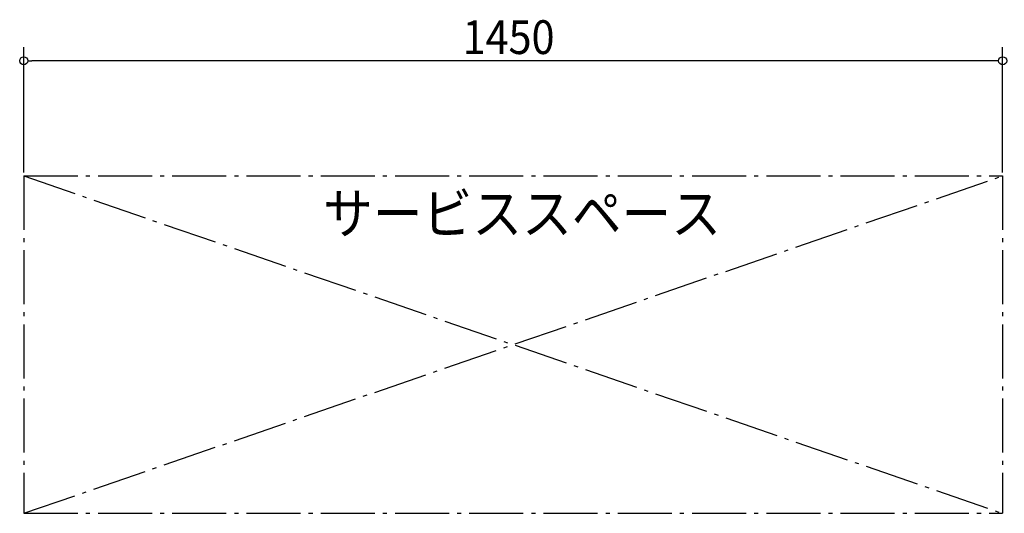
# Model space of a CAD drawing. Extents: x -1507 to 1873, y -1033 to 3382.
# Drawn here: x -781 to 678, y 2212 to 2944 of the extents above; entities that cross this region are included whole.
import ezdxf

# ---------------------------------------------------------------- set-up
doc = ezdxf.new("R2010")
doc.units = 0
doc.header["$LTSCALE"] = 20
doc.linetypes.add('DASHDOT', pattern=[5.5, 4, -0.6, 0.3, -0.6])
for name, color, linetype in [('NOTE', 4, 'CONTINUOUS'), ('SERVICESPACE', 2, 'DASHDOT'), ('SIZE', 30, 'CONTINUOUS')]:
    doc.layers.add(name, color=color, linetype=linetype)
doc.styles.get("Standard").update_dxf_attribs({"font": 'SIMPLEX', "width": 0.9, "bigfont": 'BIGFONT'})

msp = doc.modelspace()

# ---------------------------------------------------------------- linework, layer by layer
at = {"layer": 'SERVICESPACE'}
for p, q in [((-775, 2712), (675, 2212)), ((-775, 2212), (675, 2712)), ((-775, 2712), (675, 2712)), ((-775, 2712), (-775, 2212)), ((675, 2712), (675, 2212)), ((-775, 2212), (675, 2212))]:
    msp.add_line(p, q, dxfattribs=at)
at = {"layer": 'SIZE'}
for p, q in [((-775, 2717), (-775, 2902.7)), ((675, 2717), (675, 2902.7)), ((-769, 2882.7), (-763, 2882.7)), ((663, 2882.7), (-763, 2882.7)), ((669, 2882.7), (663, 2882.7))]:
    msp.add_line(p, q, dxfattribs=at)
for centre in [(-775, 2882.7), (675, 2882.7)]:
    msp.add_circle(centre, 6, dxfattribs=at)

# ---------------------------------------------------------------- texts
at = {"layer": 'NOTE', "linetype": 'CONTINUOUS', "width": 0.9}
msp.add_text('サービススペース', height=60, dxfattribs=at).set_placement((-331.5, 2626.3))
at = {"layer": 'SIZE', "width": 0.9}
msp.add_text('1450', height=50, dxfattribs=at).set_placement((-125, 2892.7))

doc.saveas('drawing.dxf')
